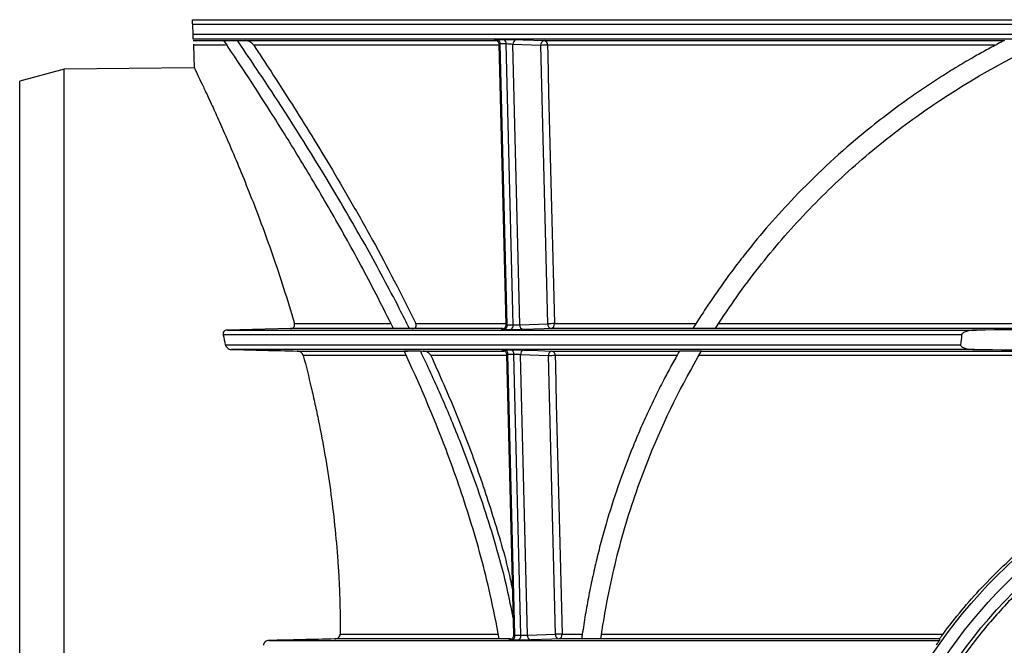
# Model space of a CAD drawing. Units: millimetres. Extents: x -259 to 3318, y -162 to 1848.
# Drawn here: x 219 to 391, y 958 to 1067 of the extents above; entities that cross this region are included whole.
import ezdxf

# ---------------------------------------------------------------- set-up
doc = ezdxf.new("R2010")
doc.units = ezdxf.units.MM

msp = doc.modelspace()

# ---------------------------------------------------------------- linework, layer by layer
at = {"color": 7, "linetype": 'Continuous', "lineweight": 25, "ltscale": 5}
for p, q in [((249.65677, 1067.24315), (659.76381, 1067.24315)), ((659.73472, 1066.4101), (249.68586, 1066.4101)), ((249.74557, 1064.70036), (249.68586, 1066.4101)), ((249.74557, 1064.70036), (659.67501, 1064.70036)), ((659.64592, 1063.86731), (249.77466, 1063.86731)), ((249.78423, 1063.59335), (256.66646, 1063.59335)), ((257.50061, 1063.62969), (258.98125, 1063.59335)), ((258.98125, 1063.59335), (302.76842, 1063.59335)), ((303.16193, 1062.98589), (304.37169, 1013.99337)), ((304.61362, 1013.98942), (303.40322, 1063.00783)), ((305.66732, 1013.98942), (304.45693, 1063.00783)), ((310.50261, 1062.76105), (305.61992, 1062.93725)), ((306.82823, 1014.00326), (305.61992, 1062.93725)), ((311.09166, 1063.59335), (391.41523, 1063.59335)), ((249.8123, 1062.78938), (249.95056, 1058.83025)), ((311.70233, 1014.17914), (310.50261, 1062.76105)), ((389.87591, 1062.78938), (311.65788, 1062.78938)), ((227.2471, 1058.58856), (219.47199, 1056.50523)), ((249.9693, 1058.87411), (227.2471, 1058.58856)), ((227.2471, 967.25523), (227.2471, 1058.58856)), ((219.47199, 967.25523), (219.47199, 1056.50523)), ((266.79386, 1013.34534), (255.69219, 1013.07648)), ((255.69219, 1013.07648), (386.58517, 1013.07648)), ((285.33022, 1013.34534), (266.79386, 1013.34534)), ((288.04192, 1013.34534), (287.5524, 1013.33476)), ((303.88926, 1013.34534), (288.04192, 1013.34534)), ((306.82823, 1014.00326), (311.70233, 1014.17914)), ((337.05541, 1013.34534), (312.29138, 1013.34534)), ((312.85754, 1014.20747), (337.59317, 1014.20747)), ((436.20381, 1013.34534), (340.99374, 1013.34534)), ((341.55, 1014.20747), (454.71029, 1014.20747)), ((383.99046, 1012.24343), (255.00404, 1012.24343)), ((255.38444, 1010.53369), (383.81919, 1010.53369)), ((386.23461, 1009.70065), (256.4466, 1009.70065)), ((267.93625, 1009.42668), (287.21426, 1009.42668)), ((289.45262, 1009.43727), (289.95707, 1009.42668)), ((289.95707, 1009.42668), (304.10125, 1009.42668)), ((304.49945, 1008.81923), (305.70921, 959.8267)), ((305.95114, 959.82275), (304.74074, 1008.84117)), ((307.00485, 959.82275), (305.79445, 1008.84117)), ((311.84024, 1008.59439), (306.95744, 1008.77058)), ((308.16575, 959.83659), (306.95744, 1008.77058)), ((313.03996, 960.01247), (311.84024, 1008.59439)), ((312.42929, 1009.42668), (334.71919, 1009.42668)), ((334.26128, 1008.62272), (312.99545, 1008.62272)), ((454.71029, 1008.62272), (338.10561, 1008.62272)), ((338.57871, 1009.42668), (436.86262, 1009.42668)), ((219.47199, 878.00523), (219.47199, 967.25523)), ((227.2471, 875.9219), (227.2471, 967.25523)), ((308.16575, 959.83659), (313.03996, 960.01247)), ((314.1951, 960.0408), (317.7513, 960.0408)), ((321.11896, 960.0408), (380.75532, 960.0408)), ((262.99602, 958.90981), (380.11527, 958.90981)), ((380.13794, 959.17867), (313.62901, 959.17867)), ((380.13794, 959.17867), (380.11527, 958.90981))]:
    msp.add_line(p, q, dxfattribs=at)
at = {"color": 8, "linetype": 'Continuous', "lineweight": 25, "ltscale": 5}
for p, q in [((255.40099, 1062.78938), (249.8123, 1062.78938)), ((303.16679, 1062.78938), (260.34045, 1062.78938)), ((267.46447, 1014.20747), (284.19851, 1014.20747)), ((288.65501, 1014.20747), (304.35978, 1014.20747)), ((286.85459, 1008.62272), (269.00901, 1008.62272)), ((304.50431, 1008.62272), (291.29795, 1008.62272)), ((275.47615, 960.0408), (303.04275, 960.0408)), ((305.2262, 959.17867), (274.52303, 959.17867))]:
    msp.add_line(p, q, dxfattribs=at)
at = {"color": 7, "linetype": 'Continuous', "lineweight": 25, "ltscale": 5, "flags": 128}
for points in [[(306.20899, 1063.76954), (307.41713, 1063.72595), (311.09166, 1063.59335)], [(311.65788, 1062.78938), (311.69901, 1061.12373), (311.86354, 1054.46113), (312.52163, 1027.81071), (312.85754, 1014.20747)], [(312.29138, 1013.34534), (311.08318, 1013.30174), (307.4173, 1013.16946)], [(307.54651, 1009.60288), (308.75465, 1009.55928), (312.42929, 1009.42668)], [(312.99545, 1008.62272), (313.03658, 1006.95706), (313.2011, 1000.29446), (313.85919, 973.64404), (314.1951, 960.0408)], [(313.62901, 959.17867), (312.42081, 959.13508), (308.75482, 959.00279)]]:
    msp.add_lwpolyline(points, dxfattribs=at)
at = {"color": 7, "linetype": 'Continuous', "lineweight": 25, "ltscale": 25}
for radius in [91.33333, 89.25, 87.26438]:
    msp.add_circle((454.71029, 905.58856), radius, dxfattribs=at)
for centre, radius, start, end in [((302.66445, 1063.08695), 0.743, 353.8873851, 77.310684), ((303.71919, 1063.08855), 0.74214, 353.7557933, 77.0447322), ((306.37142, 1063.02997), 0.7572, 102.3870576, 187.0337501), ((311.25413, 1062.85377), 0.75721, 102.3892208, 187.0333291), ((310.92136, 1062.87204), 0.74114, 353.5969556, 76.7158463), ((311.77227, 1034.55578), 28.23384, 90.232123, 92.5774184), ((303.86085, 1013.86878), 0.76238, 283.4409725, 9.1045858), ((304.91528, 1013.86742), 0.76187, 283.7193149, 9.2139341), ((307.58013, 1013.90949), 0.75773, 172.8911348, 257.5903404), ((312.45425, 1014.08537), 0.75774, 172.8915601, 257.5881558), ((312.97201, 985.97315), 28.23455, 90.2322918, 92.5774011), ((312.10633, 1014.08382), 0.76131, 284.0673684, 9.3470806), ((304.00197, 1008.92028), 0.743, 353.8873427, 77.3106815), ((305.05671, 1008.92189), 0.74214, 353.7558365, 77.0447349), ((307.70894, 1008.86331), 0.7572, 102.3872389, 187.0337147), ((312.59176, 1008.6871), 0.75721, 102.3894282, 187.0332889), ((313.10993, 980.38831), 28.23464, 90.2323114, 92.5773991), ((312.25894, 1008.70539), 0.74113, 353.594867, 76.711481), ((305.19837, 959.70211), 0.76238, 283.440974, 9.1046289), ((306.2528, 959.70076), 0.76188, 283.7193133, 9.2138903), ((308.91766, 959.74282), 0.75773, 172.8911707, 257.5901562), ((313.79188, 959.9187), 0.75774, 172.891601, 257.5879451), ((314.30967, 931.80567), 28.23537, 90.2324834, 92.5773815), ((313.44391, 959.91713), 0.76131, 284.0720093, 9.3488366)]:
    msp.add_arc(centre, radius, start, end, dxfattribs=at)
msp.add_ellipse((454.71029, -4804.72132), major_axis=(0, 6159.40871), ratio=0.034920769, start_param=0.335021891, end_param=0.335865122, dxfattribs=at)
at = {"color": 7, "linetype": 'Continuous', "lineweight": 25, "ltscale": 5}
for points, knots in [([(249.68586, 1066.4101), (249.6816, 1066.53214), (249.67817, 1066.63025), (249.67295, 1066.77976), (249.67094, 1066.83738), (249.66583, 1066.98361), (249.66359, 1067.04779), (249.65831, 1067.19913), (249.65691, 1067.23921), (249.65677, 1067.24315)], [0, 0, 0, 0, 0.125, 0.125, 0.25, 0.25, 0.5, 0.5, 1, 1, 1, 1]), ([(249.77466, 1063.86731), (249.77453, 1063.87108), (249.77323, 1063.90836), (249.76811, 1064.0549), (249.76591, 1064.11797), (249.76076, 1064.26539), (249.75871, 1064.32409), (249.75465, 1064.44031), (249.75311, 1064.48451), (249.74957, 1064.58576), (249.74757, 1064.64295), (249.74557, 1064.70036)], [0, 0, 0, 0, 0.5, 0.5, 0.75, 0.75, 0.875, 0.875, 0.9375, 0.9375, 1, 1, 1, 1]), ([(249.80681, 1062.94667), (249.80732, 1062.93209), (249.80894, 1062.88552), (249.8109, 1062.82962), (249.81221, 1062.79186), (249.8123, 1062.78938)], [0, 0, 0, 0, 0.2987405749, 0.9540334197, 1, 1, 1, 1]), ([(284.73928, 1013.33236), (284.5096, 1013.80291), (284.27921, 1014.27175), (282.29378, 1018.2865), (280.49595, 1021.74453), (276.92758, 1028.35371), (275.14991, 1031.51993), (271.64253, 1037.5884), (269.9127, 1040.4906), (266.53349, 1046.03192), (264.87711, 1048.68178), (260.24819, 1055.9554), (257.48961, 1060.12104), (255.12277, 1063.63168)], [0.43862889265, 0.43862889265, 0.43862889265, 0.43862889265, 0.4406864898, 0.4406864898, 0.4563114898, 0.4563114898, 0.4719364898, 0.4719364898, 0.4875614898, 0.4875614898, 0.5031864898, 0.5031864898, 0.53330759715, 0.53330759715, 0.53330759715, 0.53330759715]), ([(287.5524, 1013.33476), (286.96601, 1014.51503), (286.37526, 1015.68442), (283.92878, 1020.45524), (282.03259, 1023.97843), (278.25783, 1030.73967), (276.38097, 1033.97626), (270.83579, 1043.27547), (267.24555, 1048.94325), (261.60119, 1057.57207), (259.44964, 1060.77475), (257.50062, 1063.62967)], [0.44701567861, 0.44701567861, 0.44701567861, 0.44701567861, 0.45202883285, 0.45202883285, 0.46765383285, 0.46765383285, 0.48327883285, 0.48327883285, 0.51452883285, 0.51452883285, 0.53626315423, 0.53626315423, 0.53626315423, 0.53626315423]), ([(260.34045, 1062.78938), (260.2257, 1062.96175), (260.06793, 1063.1224), (259.75045, 1063.34263), (259.62949, 1063.4133), (259.41583, 1063.50349), (259.33912, 1063.53086), (259.17247, 1063.57415), (259.07945, 1063.59094), (258.98125, 1063.59335)], [0, 0, 0, 0, 0.5, 0.5, 0.75, 0.75, 0.875, 0.875, 1, 1, 1, 1]), ([(302.80301, 1063.76957), (302.65439, 1063.77522), (302.53877, 1063.78072), (302.38174, 1063.79097), (302.34238, 1063.79563), (302.34866, 1063.80727), (302.52322, 1063.8118), (302.82766, 1063.8118)], [0, 0, 0, 0, 0.25, 0.25, 0.5, 0.5, 1, 1, 1, 1]), ([(302.45322, 1063.78784), (302.45288, 1063.78787), (302.44672, 1063.78834), (302.46038, 1063.78719), (302.49432, 1063.78179), (302.57153, 1063.76457), (302.70173, 1063.71769), (302.88389, 1063.60453), (303.05513, 1063.40297), (303.15663, 1063.17441), (303.1504, 1063.03132), (303.14842, 1062.98593)], [0, 0, 0, 0, 0.004461057, 0.081603837, 0.139456239, 0.195285892, 0.306376659, 0.457608873, 0.678248321, 0.897932327, 1, 1, 1, 1]), ([(302.83036, 1063.76922), (302.79114, 1063.7706), (302.63238, 1063.77619), (302.55415, 1063.78099), (302.49525, 1063.78461)], [0, 0, 0, 0, 0.2470662519, 1, 1, 1, 1]), ([(303.88557, 1063.8118), (304.03896, 1063.8118), (304.21876, 1063.81071), (304.61481, 1063.80651), (304.82834, 1063.8034), (305.46902, 1063.79177), (305.89566, 1063.78085), (306.20899, 1063.76954)], [0, 0, 0, 0, 0.25, 0.25, 0.5, 0.5, 1, 1, 1, 1]), ([(305.61992, 1062.93725), (305.46337, 1062.95603), (305.25037, 1062.97421), (304.82279, 1063.00018), (304.61076, 1063.0078), (304.45693, 1063.00783)], [0, 0, 0, 0, 0.5, 0.5, 1, 1, 1, 1]), ([(391.48603, 1063.62968), (391.10455, 1063.43246), (390.34104, 1063.03773), (389.20404, 1062.43272), (388.07213, 1061.81776), (386.94599, 1061.19194), (385.22953, 1060.21703), (382.9388, 1058.86432), (380.107, 1057.09807), (377.31855, 1055.26383), (372.57977, 1051.98109), (364.74022, 1045.94791), (355.19278, 1037.02689), (348.22941, 1029.0338), (344.25667, 1023.89291), (342.32547, 1021.2684), (340.76778, 1019.04383), (339.55451, 1017.24459), (338.68263, 1015.9175), (337.84671, 1014.61556), (337.31441, 1013.76104), (337.04887, 1013.33476)], [0, 0, 0, 0, 0.016699152, 0.033421835, 0.050169128, 0.066942107, 0.083741844, 0.127374687, 0.171234563, 0.215035129, 0.259113023, 0.399515829, 0.608956702, 0.783919539, 0.827864677, 0.871810189, 0.915689719, 0.937605703, 0.959437655, 0.979765159, 1, 1, 1, 1]), ([(340.98517, 1013.33194), (341.04733, 1013.42912), (341.10962, 1013.52622), (343.46879, 1017.19374), (345.95039, 1020.67753), (351.18743, 1027.34093), (353.95002, 1030.53415), (359.7701, 1036.6573), (362.82757, 1039.58719), (369.25472, 1045.18545), (372.63854, 1047.86371), (383.19789, 1055.41843), (390.71582, 1059.78603), (398.90158, 1063.51297), (399.03271, 1063.57241), (399.16401, 1063.63168)], [0.43699191786, 0.43699191786, 0.43699191786, 0.43699191786, 0.43741653504, 0.43741653504, 0.45304153504, 0.45304153504, 0.46866653504, 0.46866653504, 0.48429153504, 0.48429153504, 0.49991653504, 0.49991653504, 0.53116653504, 0.53116653504, 0.53167461718, 0.53167461718, 0.53167461718, 0.53167461718]), ([(260.34045, 1062.78938), (262.28225, 1059.87257), (264.38924, 1056.64901), (268.84676, 1049.64603), (271.19743, 1045.86403), (274.8447, 1039.76592), (276.08085, 1037.6626), (278.5837, 1033.31124), (279.8517, 1031.05976), (283.64688, 1024.14483), (286.17726, 1019.3026), (288.65501, 1014.20747)], [0, 0, 0, 0, 0.25, 0.25, 0.5, 0.5, 0.625, 0.625, 0.75, 0.75, 1, 1, 1, 1]), ([(249.96985, 1058.83092), (249.96335, 1058.84434), (249.92329, 1058.92695), (250.11255, 1058.53689), (250.55666, 1057.617), (251.28314, 1056.09769), (252.22639, 1054.09605), (253.36496, 1051.63527), (254.70112, 1048.67899), (256.22858, 1045.19971), (257.9185, 1041.21078), (259.74931, 1036.69587), (261.66992, 1031.70776), (263.63068, 1026.27214), (265.58995, 1020.46369), (266.83836, 1016.29712), (267.46447, 1014.20747)], [0, 0, 0, 0, 0.014325942, 0.088247858, 0.163873517, 0.240078691, 0.311728298, 0.383836204, 0.457325741, 0.531266478, 0.607872774, 0.684946721, 0.763444038, 0.842417795, 0.920968201, 1, 1, 1, 1]), ([(255.69219, 1013.07648), (255.57893, 1013.07373), (255.46611, 1013.05029), (255.26687, 1012.96017), (255.17974, 1012.89259), (255.05288, 1012.72946), (255.01272, 1012.63442), (254.97774, 1012.44021), (254.98205, 1012.3405), (255.00404, 1012.24343)], [0, 0, 0, 0, 0.25, 0.25, 0.5, 0.5, 0.75, 0.75, 1, 1, 1, 1]), ([(266.79386, 1013.34534), (266.90962, 1013.34813), (267.02601, 1013.37226), (267.23093, 1013.46734), (267.31943, 1013.53916), (267.44318, 1013.71064), (267.47902, 1013.80917), (267.50346, 1014.00892), (267.49281, 1014.1099), (267.46447, 1014.20747)], [0, 0, 0, 0, 0.25, 0.25, 0.5, 0.5, 0.75, 0.75, 1, 1, 1, 1]), ([(288.04192, 1013.34534), (288.16264, 1013.34795), (288.28274, 1013.3686), (288.49746, 1013.45818), (288.59036, 1013.52823), (288.71088, 1013.70688), (288.73584, 1013.80961), (288.73006, 1014.01375), (288.70095, 1014.11301), (288.65501, 1014.20747)], [0, 0, 0, 0, 0.25, 0.25, 0.5, 0.5, 0.75, 0.75, 1, 1, 1, 1]), ([(304.03806, 1013.12729), (303.88598, 1013.12729), (303.76638, 1013.12837), (303.60076, 1013.13255), (303.55681, 1013.13565), (303.54925, 1013.14725), (303.71436, 1013.15814), (304.01133, 1013.16944)], [0, 0, 0, 0, 0.25, 0.25, 0.5, 0.5, 1, 1, 1, 1]), ([(304.35826, 1013.99259), (304.36248, 1013.94782), (304.37554, 1013.8092), (304.2962, 1013.60097), (304.16413, 1013.40852), (304.01626, 1013.28303), (303.87932, 1013.20872), (303.77134, 1013.17216), (303.70801, 1013.15814), (303.67738, 1013.15305), (303.66295, 1013.15127), (303.66437, 1013.15143), (303.66499, 1013.15149)], [0, 0, 0, 0, 0.097605085, 0.302239375, 0.467158779, 0.606264832, 0.72198704, 0.809893692, 0.864443868, 0.907431155, 0.959504083, 1, 1, 1, 1]), ([(307.4173, 1013.16946), (307.26076, 1013.16381), (307.07867, 1013.15832), (306.6796, 1013.14807), (306.46547, 1013.14342), (305.82529, 1013.1318), (305.40247, 1013.12729), (305.09597, 1013.12729)], [0, 0, 0, 0, 0.25, 0.25, 0.5, 0.5, 1, 1, 1, 1]), ([(305.66732, 1013.98942), (305.82059, 1013.98939), (306.03204, 1013.99084), (306.45891, 1013.99591), (306.67165, 1013.9995), (306.82823, 1014.00326)], [0, 0, 0, 0, 0.5, 0.5, 1, 1, 1, 1]), ([(386.58517, 1013.07648), (386.11085, 1013.07253), (385.63263, 1013.03147), (384.93498, 1012.87968), (384.70521, 1012.81491), (384.37902, 1012.66747), (384.27387, 1012.61048), (384.13434, 1012.49813), (384.09115, 1012.4561), (384.022, 1012.35896), (383.99643, 1012.30298), (383.99046, 1012.24343)], [0, 0, 0, 0, 0.5, 0.5, 0.75, 0.75, 0.875, 0.875, 0.9375, 0.9375, 1, 1, 1, 1]), ([(255.38444, 1010.53369), (255.43312, 1010.31076), (255.56883, 1010.11123), (255.94712, 1009.80813), (256.18953, 1009.70681), (256.4466, 1009.70065)], [0, 0, 0, 0, 0.5, 0.5, 1, 1, 1, 1]), ([(304.14054, 1009.60291), (303.99191, 1009.60856), (303.87629, 1009.61406), (303.71927, 1009.62431), (303.67991, 1009.62897), (303.68618, 1009.6406), (303.86075, 1009.64513), (304.16518, 1009.64513)], [0, 0, 0, 0, 0.25, 0.25, 0.5, 0.5, 1, 1, 1, 1]), ([(303.79073, 1009.62118), (303.7904, 1009.6212), (303.78424, 1009.62168), (303.7979, 1009.62053), (303.83183, 1009.61513), (303.90904, 1009.59791), (304.03924, 1009.55103), (304.2214, 1009.43787), (304.39265, 1009.23632), (304.49415, 1009.00776), (304.48792, 1008.86466), (304.48594, 1008.81927)], [0, 0, 0, 0, 0.004460844, 0.081600762, 0.139452642, 0.19528012, 0.3063668, 0.457596017, 0.678240678, 0.897923854, 1, 1, 1, 1]), ([(304.16788, 1009.60255), (304.12866, 1009.60393), (303.9699, 1009.60953), (303.89167, 1009.61433), (303.83277, 1009.61794)], [0, 0, 0, 0, 0.247063769, 1, 1, 1, 1]), ([(305.22309, 1009.64513), (305.37648, 1009.64513), (305.55628, 1009.64405), (305.95233, 1009.63984), (306.16586, 1009.63674), (306.80655, 1009.6251), (307.23318, 1009.61419), (307.54651, 1009.60288)], [0, 0, 0, 0, 0.25, 0.25, 0.5, 0.5, 1, 1, 1, 1]), ([(383.81919, 1010.53369), (383.81345, 1010.47632), (383.82723, 1010.41782), (383.87998, 1010.31627), (383.91797, 1010.27163), (384.04347, 1010.15508), (384.14371, 1010.09678), (384.45009, 1009.95005), (384.6714, 1009.88673), (385.3314, 1009.74177), (385.7826, 1009.70443), (386.23461, 1009.70065)], [0, 0, 0, 0, 0.0625, 0.0625, 0.125, 0.125, 0.25, 0.25, 0.5, 0.5, 1, 1, 1, 1]), ([(269.00901, 1008.62272), (268.95122, 1008.84279), (268.80911, 1009.03528), (268.42801, 1009.32498), (268.18786, 1009.42071), (267.93625, 1009.42668)], [0, 0, 0, 0, 0.5, 0.5, 1, 1, 1, 1]), ([(269.00901, 1008.62272), (269.48857, 1006.79632), (269.95284, 1004.932), (270.62113, 1002.07584), (270.83919, 1001.11382), (271.26502, 999.16928), (271.47296, 998.18567), (272.47614, 993.25693), (273.16877, 989.24945), (274.30054, 981.10279), (274.73971, 976.96361), (275.10945, 971.70183), (275.17443, 970.64506), (275.28596, 968.52252), (275.33257, 967.45417), (275.44319, 964.26062), (275.47833, 962.14445), (275.47615, 960.0408)], [0, 0, 0, 0, 0.125, 0.125, 0.1875, 0.1875, 0.25, 0.25, 0.5, 0.5, 0.75, 0.75, 0.8125, 0.8125, 0.875, 0.875, 1, 1, 1, 1]), ([(303.22061, 959.18239), (302.7625, 961.78914), (302.23995, 964.37482), (300.65898, 971.33693), (299.47534, 975.70619), (296.8679, 984.15542), (295.44501, 988.24458), (291.65863, 998.21029), (289.18702, 1003.9404), (286.60388, 1009.43973)], [0.5389254805, 0.5389254805, 0.5389254805, 0.5389254805, 0.54802741278, 0.54802741278, 0.56365241278, 0.56365241278, 0.57927741278, 0.57927741278, 0.60285193228, 0.60285193228, 0.60285193228, 0.60285193228]), ([(289.45266, 1009.43727), (290.63304, 1006.91211), (292.99298, 1001.86352), (296.89269, 992.53627), (300.93687, 981.33901), (304.01845, 970.86619), (305.28868, 964.56323), (305.63465, 962.8465)], [0, 0, 0, 0, 0.17847184, 0.35682101, 0.627086205, 0.898430442, 1, 1, 1, 1]), ([(291.29795, 1008.62272), (291.19055, 1008.85625), (290.99123, 1009.04568), (290.52153, 1009.32659), (290.24568, 1009.42063), (289.95707, 1009.42668)], [0, 0, 0, 0, 0.5, 0.5, 1, 1, 1, 1]), ([(291.29795, 1008.62272), (292.62665, 1005.6521), (295.29128, 999.69474), (299.0092, 990.16731), (302.34107, 980.1378), (304.53115, 972.662), (305.39354, 968.49213), (305.50903, 967.93372)], [0, 0, 0, 0, 0.236859235, 0.475004861, 0.717668465, 0.962191546, 1, 1, 1, 1]), ([(306.95744, 1008.77058), (306.80089, 1008.78936), (306.58789, 1008.80755), (306.16032, 1008.83351), (305.94828, 1008.84114), (305.79445, 1008.84117)], [0, 0, 0, 0, 0.5, 0.5, 1, 1, 1, 1]), ([(334.72529, 1009.43727), (334.50009, 1009.04243), (334.05052, 1008.25418), (333.39139, 1007.06408), (332.74492, 1005.87111), (331.8132, 1004.10974), (330.62454, 1001.76845), (329.21158, 998.81341), (327.86709, 995.821), (326.15701, 991.76091), (324.1826, 986.56438), (322.44213, 981.21191), (321.19638, 976.83818), (320.33934, 973.51939), (319.56293, 970.1726), (318.86715, 966.79475), (318.25583, 963.39593), (317.86251, 960.85663), (317.66998, 959.45726), (317.63455, 959.19975)], [0, 0, 0, 0, 0.026293431, 0.052490477, 0.078593309, 0.104604123, 0.16736118, 0.229645891, 0.292445011, 0.354848309, 0.480512205, 0.607025269, 0.670513335, 0.733867821, 0.797068819, 0.860100415, 0.923290003, 0.985883439, 1, 1, 1, 1]), ([(320.99679, 959.18251), (321.29435, 961.32233), (321.64249, 963.44872), (322.87131, 969.97667), (323.92866, 974.36378), (326.42243, 982.85939), (327.8553, 986.97124), (332.05472, 997.41181), (335.09583, 1003.55598), (338.58631, 1009.4395)], [0.5372890861, 0.5372890861, 0.5372890861, 0.5372890861, 0.54476983852, 0.54476983852, 0.56039483852, 0.56039483852, 0.57601983852, 0.57601983852, 0.60123075241, 0.60123075241, 0.60123075241, 0.60123075241]), ([(380.75532, 960.0408), (382.84854, 962.86397), (385.10374, 965.56792), (388.7394, 969.4456), (389.99206, 970.70625), (392.55293, 973.13899), (393.86458, 974.31486), (397.89302, 977.72337), (400.70293, 979.83738), (406.57891, 983.74985), (409.6449, 985.54837), (413.64973, 987.59006), (414.46052, 987.98855), (416.08865, 988.75924), (416.90702, 989.13201), (419.37503, 990.21295), (421.03754, 990.8838), (426.07655, 992.74849), (429.50437, 993.79503), (436.50075, 995.48994), (440.06928, 996.1384), (444.62389, 996.68552), (445.53978, 996.78167), (447.36615, 996.94588), (448.27848, 997.01419), (451.01299, 997.17819), (452.83265, 997.23302), (458.28174, 997.23664), (461.90133, 997.02512), (467.31106, 996.38725), (469.11103, 996.12105), (472.70432, 995.47985), (474.50302, 995.10328), (479.81751, 993.82483), (483.26985, 992.77296), (490.00349, 990.28707), (493.28478, 988.85301), (498.08075, 986.41459), (499.66313, 985.55084), (502.75589, 983.7434), (504.267, 982.79981), (508.6985, 979.85209), (511.5174, 977.73152), (516.89545, 973.18198), (519.45459, 970.75305), (523.09776, 966.86855), (524.27156, 965.54165), (526.53154, 962.83399), (527.61917, 961.45168), (528.66526, 960.0408)], [0, 0, 0, 0, 0.0625, 0.0625, 0.09375, 0.09375, 0.125, 0.125, 0.1875, 0.1875, 0.25, 0.25, 0.265625, 0.265625, 0.28125, 0.28125, 0.3125, 0.3125, 0.375, 0.375, 0.4375, 0.4375, 0.453125, 0.453125, 0.46875, 0.46875, 0.5, 0.5, 0.5625, 0.5625, 0.59375, 0.59375, 0.625, 0.625, 0.6875, 0.6875, 0.75, 0.75, 0.78125, 0.78125, 0.8125, 0.8125, 0.875, 0.875, 0.9375, 0.9375, 0.96875, 0.96875, 1, 1, 1, 1]), ([(523.18968, 852.51764), (519.71552, 848.0119), (515.867, 843.92667), (509.54181, 838.38745), (507.34059, 836.64003), (502.74483, 833.34647), (500.33965, 831.79561), (492.97734, 827.54734), (487.83611, 825.21697), (479.76161, 822.47773), (477.00692, 821.69112), (471.37763, 820.38737), (468.5523, 819.88143), (460.04505, 818.78802), (454.33213, 818.62076), (447.13765, 819.13319), (445.69161, 819.27273), (442.82299, 819.62261), (441.39945, 819.83275), (437.1603, 820.56641), (434.37611, 821.1929), (428.88904, 822.71474), (426.18617, 823.61008), (422.19266, 825.15656), (420.87017, 825.70668), (418.25196, 826.87318), (416.96389, 827.48604), (410.62535, 830.69497), (405.87721, 833.72007), (400.32461, 838.0678), (399.23341, 838.96596), (397.08988, 840.82058), (396.03738, 841.7775), (392.97011, 844.70654), (391.03401, 846.7462), (385.54058, 853.12366), (382.2946, 857.71686), (378.77328, 863.92178), (378.09753, 865.18415), (376.81564, 867.7272), (376.20754, 869.01124), (374.48052, 872.90081), (373.45859, 875.54369), (371.67296, 880.93057), (370.90923, 883.67456), (369.963, 887.86964), (369.68089, 889.28121), (369.18505, 892.13161), (368.97196, 893.56846), (368.09164, 900.72613), (367.96075, 906.44096), (368.49554, 913.57066), (368.63774, 914.99591), (368.99349, 917.84503), (369.20781, 919.27301), (369.95392, 923.52243), (370.58614, 926.30132), (372.10855, 931.75757), (372.99877, 934.43492), (374.52549, 938.37747), (375.06636, 939.67939), (376.21245, 942.25888), (376.81848, 943.53805), (380.00313, 949.85574), (382.98889, 954.56456), (388.10501, 961.15558), (389.91754, 963.27316), (392.80293, 966.32992), (393.79458, 967.33062), (395.81515, 969.27289), (396.84588, 970.21656), (402.1012, 974.80023), (406.62752, 978.04069), (412.71074, 981.55479), (413.94885, 982.23051), (416.46946, 983.52648), (417.75601, 984.14848), (421.6475, 985.91212), (424.28506, 986.95332), (432.3267, 989.68119), (437.8585, 990.97632), (445.0022, 991.90541), (446.4474, 992.05671), (449.33238, 992.28529), (450.77205, 992.3629), (455.08277, 992.48783), (457.94554, 992.4275), (463.64937, 992.02441), (466.49044, 991.68164), (470.73562, 990.95289), (472.14794, 990.67414), (474.96702, 990.04369), (476.36339, 989.69424), (483.2631, 987.78491), (488.54175, 985.73944), (494.85683, 982.55628), (496.10555, 981.88802), (498.57435, 980.48748), (499.7913, 979.75677), (503.36384, 977.49132), (505.65239, 975.87728), (510.05202, 972.44665), (512.16309, 970.63005), (515.19883, 967.75166), (516.18889, 966.76655), (518.12515, 964.74415), (519.0736, 963.70419), (523.67387, 958.40675), (526.8952, 953.87537), (531.06757, 946.62863), (532.34749, 944.13751), (534.09603, 940.2806), (534.65158, 938.97148), (535.69729, 936.32807), (536.18623, 934.99744), (538.46388, 928.29971), (539.75672, 922.79998), (540.69921, 915.73772), (540.85371, 914.31581), (541.09302, 911.45253), (541.17792, 910.00872), (541.32418, 905.6629), (541.27661, 902.78462), (540.71325, 894.20473), (539.7809, 888.55754), (537.90432, 881.59078), (537.49276, 880.20189), (536.60785, 877.46633), (536.13343, 876.11541), (534.61619, 872.11181), (533.47966, 869.50816), (530.96027, 864.42716), (529.57743, 861.94982), (526.56105, 857.12079), (524.92676, 854.77051), (523.18968, 852.51764)], [0, 0, 0, 0, 0.03125, 0.03125, 0.046875, 0.046875, 0.0625, 0.0625, 0.09375, 0.09375, 0.109375, 0.109375, 0.125, 0.125, 0.15625, 0.15625, 0.1640625, 0.1640625, 0.171875, 0.171875, 0.1875, 0.1875, 0.203125, 0.203125, 0.2109375, 0.2109375, 0.21875, 0.21875, 0.25, 0.25, 0.2578125, 0.2578125, 0.265625, 0.265625, 0.28125, 0.28125, 0.3125, 0.3125, 0.3203125, 0.3203125, 0.328125, 0.328125, 0.34375, 0.34375, 0.359375, 0.359375, 0.3671875, 0.3671875, 0.375, 0.375, 0.40625, 0.40625, 0.4140625, 0.4140625, 0.421875, 0.421875, 0.4375, 0.4375, 0.453125, 0.453125, 0.4609375, 0.4609375, 0.46875, 0.46875, 0.5, 0.5, 0.515625, 0.515625, 0.5234375, 0.5234375, 0.53125, 0.53125, 0.5625, 0.5625, 0.5703125, 0.5703125, 0.578125, 0.578125, 0.59375, 0.59375, 0.625, 0.625, 0.6328125, 0.6328125, 0.640625, 0.640625, 0.65625, 0.65625, 0.671875, 0.671875, 0.6796875, 0.6796875, 0.6875, 0.6875, 0.71875, 0.71875, 0.7265625, 0.7265625, 0.734375, 0.734375, 0.75, 0.75, 0.765625, 0.765625, 0.7734375, 0.7734375, 0.78125, 0.78125, 0.8125, 0.8125, 0.828125, 0.828125, 0.8359375, 0.8359375, 0.84375, 0.84375, 0.875, 0.875, 0.8828125, 0.8828125, 0.890625, 0.890625, 0.90625, 0.90625, 0.9375, 0.9375, 0.9453125, 0.9453125, 0.953125, 0.953125, 0.96875, 0.96875, 0.984375, 0.984375, 1, 1, 1, 1]), ([(274.52303, 959.17867), (274.762, 959.18421), (274.99373, 959.26802), (275.26604, 959.50033), (275.34028, 959.59224), (275.44689, 959.80526), (275.47603, 959.92109), (275.47615, 960.0408)], [0, 0, 0, 0, 0.5, 0.5, 0.75, 0.75, 1, 1, 1, 1]), ([(305.69578, 959.82592), (305.7, 959.78116), (305.71307, 959.64254), (305.63373, 959.43431), (305.50165, 959.24185), (305.35379, 959.11636), (305.21685, 959.04205), (305.10886, 959.0055), (305.04553, 958.99147), (305.0149, 958.98638), (305.00047, 958.9846), (305.00189, 958.98476), (305.00251, 958.98482)], [0, 0, 0, 0, 0.097596136, 0.302232068, 0.467152392, 0.60625915, 0.721982212, 0.809890587, 0.864441588, 0.907427213, 0.959496446, 1, 1, 1, 1]), ([(307.00485, 959.82275), (307.15811, 959.82272), (307.36956, 959.82418), (307.79643, 959.82924), (308.00917, 959.83283), (308.16575, 959.83659)], [0, 0, 0, 0, 0.5, 0.5, 1, 1, 1, 1]), ([(380.13794, 959.17867), (380.13818, 959.18158), (380.15558, 959.20841), (380.22637, 959.31108), (380.27953, 959.38653), (380.40475, 959.56169), (380.47476, 959.65855), (380.6148, 959.85054), (380.68605, 959.94738), (380.75532, 960.0408)], [0, 0, 0, 0, 0.25, 0.25, 0.5, 0.5, 0.75, 0.75, 1, 1, 1, 1]), ([(262.99602, 958.90981), (262.76492, 958.90439), (262.53658, 958.82115), (262.18483, 958.52407), (262.06497, 958.30888), (262.05384, 958.07677)], [0, 0, 0, 0, 0.5, 0.5, 1, 1, 1, 1]), ([(305.37558, 958.96062), (305.2235, 958.96062), (305.1039, 958.9617), (304.93828, 958.96589), (304.89433, 958.96898), (304.88677, 958.98058), (305.05188, 958.99147), (305.34885, 959.00277)], [0, 0, 0, 0, 0.25, 0.25, 0.5, 0.5, 1, 1, 1, 1]), ([(308.75482, 959.00279), (308.59828, 958.99714), (308.41619, 958.99165), (308.01712, 958.9814), (307.80299, 958.97675), (307.16281, 958.96513), (306.73999, 958.96062), (306.43349, 958.96062)], [0, 0, 0, 0, 0.25, 0.25, 0.5, 0.5, 1, 1, 1, 1]), ([(380.11527, 958.90981), (380.11502, 958.90698), (380.09881, 958.88181), (380.03295, 958.78517), (379.98292, 958.71313), (379.86719, 958.54749), (379.80157, 958.45395), (379.66976, 958.26618), (379.6022, 958.17), (379.53672, 958.07677)], [0, 0, 0, 0, 0.25, 0.25, 0.5, 0.5, 0.75, 0.75, 1, 1, 1, 1])]:
    msp.add_open_spline(points, degree=3, knots=knots, dxfattribs=at)
for points in [[(255.12278, 1063.63168), (255.86574, 1063.63105), (256.65871, 1063.63038), (257.50111, 1063.62967)], [(302.82766, 1063.8118), (303.179, 1063.8118), (303.53164, 1063.8118), (303.88557, 1063.8118)], [(304.45693, 1063.00783), (304.10441, 1063.00784), (303.75317, 1063.00784), (303.40322, 1063.00783)], [(287.55241, 1013.33476), (286.5988, 1013.33395), (285.66109, 1013.33315), (284.73929, 1013.33236)], [(305.09597, 1013.12729), (304.74204, 1013.12728), (304.3894, 1013.12728), (304.03806, 1013.12729)], [(304.61362, 1013.98942), (304.96356, 1013.98942), (305.3148, 1013.98942), (305.66732, 1013.98942)], [(340.98403, 1013.33236), (339.66005, 1013.33315), (338.34834, 1013.33395), (337.04888, 1013.33476)], [(436.20381, 1013.34534), (419.66427, 1013.30609), (403.12472, 1013.21406), (386.58517, 1013.07648)], [(255.00404, 1012.24343), (255.13235, 1011.67714), (255.25918, 1011.10723), (255.38444, 1010.53369)], [(256.4466, 1009.70065), (260.27645, 1009.60887), (264.10634, 1009.51752), (267.93625, 1009.42668)], [(304.16518, 1009.64513), (304.51652, 1009.64513), (304.86917, 1009.64513), (305.22309, 1009.64513)], [(386.23461, 1009.70065), (403.11061, 1009.5593), (419.98662, 1009.46541), (436.86262, 1009.42668)], [(286.60391, 1009.43971), (287.53765, 1009.43891), (288.48722, 1009.4381), (289.45266, 1009.43727)], [(305.79445, 1008.84117), (305.44193, 1008.84117), (305.09069, 1008.84117), (304.74074, 1008.84117)], [(334.72529, 1009.43727), (336.00082, 1009.43809), (337.28765, 1009.43891), (338.58577, 1009.43971)], [(305.95114, 959.82275), (306.30109, 959.82275), (306.65233, 959.82275), (307.00485, 959.82275)], [(274.52303, 959.17867), (270.68067, 959.08964), (266.83834, 958.99999), (262.99602, 958.90981)], [(306.43349, 958.96062), (306.07956, 958.96062), (305.72692, 958.96062), (305.37558, 958.96062)]]:
    msp.add_open_spline(points, degree=3, dxfattribs=at)
at = {"color": 8, "linetype": 'Continuous', "lineweight": 25, "ltscale": 5}
for points, knots in [([(303.40322, 1063.00783), (303.36853, 1063.00755), (303.2722, 1063.00677), (303.17599, 1063.00018), (303.17216, 1062.99028), (303.17049, 1062.98598)], [0, 0, 0, 0, 0.241681258, 0.671070338, 1, 1, 1, 1]), ([(304.3819, 1013.9936), (304.37908, 1013.99321), (304.36732, 1013.9916), (304.439, 1013.9899), (304.55541, 1013.98958), (304.61362, 1013.98942)], [0, 0, 0, 0, 0.136311325, 0.568161008, 1, 1, 1, 1]), ([(304.74074, 1008.84117), (304.70605, 1008.84088), (304.60972, 1008.8401), (304.51351, 1008.83351), (304.50968, 1008.82361), (304.50802, 1008.81932)], [0, 0, 0, 0, 0.241681421, 0.671070442, 1, 1, 1, 1]), ([(305.71942, 959.82693), (305.7166, 959.82655), (305.70484, 959.82493), (305.77652, 959.82323), (305.89293, 959.82291), (305.95114, 959.82275)], [0, 0, 0, 0, 0.136311336, 0.568161017, 1, 1, 1, 1])]:
    msp.add_open_spline(points, degree=3, knots=knots, dxfattribs=at)

doc.saveas('drawing.dxf')
